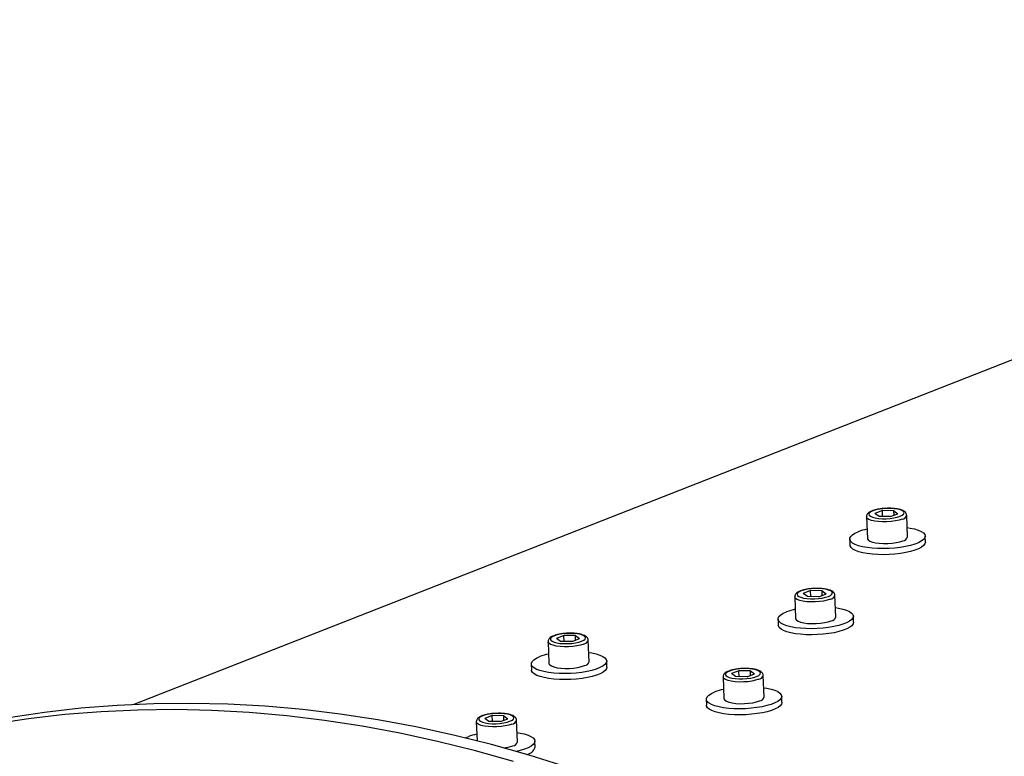
# Model space of a CAD drawing. Units: inches. Extents: x 0.3 to 7.9, y 0.2 to 11.3.
# Drawn here: x 4.2 to 4.5, y 5.4 to 5.6 of the extents above; entities that cross this region are included whole.
import ezdxf

# ---------------------------------------------------------------- set-up
doc = ezdxf.new("R2010")
doc.units = ezdxf.units.IN
doc.header["$MEASUREMENT"] = 0

msp = doc.modelspace()

# ---------------------------------------------------------------- linework, layer by layer
at = {"color": 7, "linetype": 'Continuous', "lineweight": 25}
for p, q in [((4.772090367439942, 5.610528042663477), (4.225451824147185, 5.396121328416477)), ((4.459835276690728, 5.456856574983262), (4.457525635884688, 5.455950670153845)), ((4.463432758233898, 5.456816992397428), (4.459835276690728, 5.456856574983262)), ((4.459910055759965, 5.454993117231843), (4.459835276690728, 5.456856574983262)), ((4.463432758233898, 5.456816992397428), (4.464720598971027, 5.455871504982181)), ((4.463490068170787, 5.455388856861413), (4.463432758233898, 5.456816992397428)), ((4.454859179857618, 5.454905710817009), (4.455131062375784, 5.448130531731154)), ((4.458813476621818, 5.455005182738597), (4.457525635884688, 5.455950670153845)), ((4.462410958164988, 5.454965600152764), (4.458813476621818, 5.455005182738597)), ((4.462410958164988, 5.454965600152764), (4.464720598971027, 5.455871504982181)), ((4.467719355853636, 5.448635689880748), (4.467447473335469, 5.455410868966604)), ((4.449623683979224, 5.447909525040706), (4.449699206900937, 5.446027530850191)), ((4.47330225717191, 5.446974702380681), (4.473226734250197, 5.448856696571196)), ((4.437380196352265, 5.431780504056693), (4.435070555546226, 5.430874599227277)), ((4.440977677895435, 5.431740921470861), (4.437380196352265, 5.431780504056693)), ((4.437454975421502, 5.429917046305274), (4.437380196352265, 5.431780504056693)), ((4.440977677895435, 5.431740921470861), (4.442265518632564, 5.430795434055612)), ((4.441034987832324, 5.430312785934844), (4.440977677895435, 5.431740921470861)), ((4.432404099519154, 5.42982963989044), (4.432675982037321, 5.423054460804585)), ((4.436358396283355, 5.429929111812028), (4.435070555546226, 5.430874599227277)), ((4.439955877826524, 5.429889529226195), (4.436358396283355, 5.429929111812028)), ((4.439955877826524, 5.429889529226195), (4.442265518632564, 5.430795434055612)), ((4.445264275515173, 5.423559618954179), (4.444992392997007, 5.430334798040035)), ((4.42716860364076, 5.422833454114137), (4.427244126562473, 5.420951459923622)), ((4.450847176833446, 5.421898631454112), (4.450771653911733, 5.423780625644627)), ((4.360136454926338, 5.417751947160938), (4.357826814120298, 5.416846042331522)), ((4.359114654857427, 5.415900554916274), (4.357826814120298, 5.416846042331522)), ((4.363733936469507, 5.417712364575106), (4.360136454926338, 5.417751947160938)), ((4.360211233995575, 5.415888489409519), (4.360136454926338, 5.417751947160938)), ((4.362712136400597, 5.415860972330441), (4.365021777206637, 5.416766877159857)), ((4.363733936469507, 5.417712364575106), (4.365021777206637, 5.416766877159857)), ((4.363791246406396, 5.416284229039089), (4.363733936469507, 5.417712364575106)), ((4.368020534089245, 5.409531062058424), (4.367748651571079, 5.41630624114428)), ((4.355160358093226, 5.415801082994686), (4.355432240611393, 5.40902590390883)), ((4.362712136400597, 5.415860972330441), (4.359114654857427, 5.415900554916274)), ((4.349924862214833, 5.408804897218382), (4.350000385136546, 5.406922903027867)), ((4.373603435407519, 5.407870074558357), (4.373527912485805, 5.409752068748872)), ((4.409949019180691, 5.404753568963871), (4.410220901698858, 5.397978389878016)), ((4.414925116013802, 5.406704433130124), (4.412615475207762, 5.405798528300708)), ((4.413903315944891, 5.404853040885459), (4.412615475207762, 5.405798528300708)), ((4.417500797488061, 5.404813458299627), (4.413903315944891, 5.404853040885459)), ((4.418522597556972, 5.406664850544292), (4.414925116013802, 5.406704433130124)), ((4.414999895083039, 5.404840975378705), (4.414925116013802, 5.406704433130124)), ((4.417500797488061, 5.404813458299627), (4.419810438294101, 5.405719363129043)), ((4.418522597556972, 5.406664850544292), (4.419810438294101, 5.405719363129043)), ((4.41857990749386, 5.405236715008275), (4.418522597556972, 5.406664850544292)), ((4.422809195176709, 5.398483548027611), (4.422537312658543, 5.405258727113466)), ((4.404713523302298, 5.397757383187568), (4.40478904622401, 5.395875388997053)), ((4.428392096494983, 5.396822560527544), (4.428316573573269, 5.398704554718059)), ((4.337681374587874, 5.392675876234369), (4.335371733781835, 5.391769971404953)), ((4.336659574518963, 5.390824483989705), (4.335371733781835, 5.391769971404953)), ((4.341278856131044, 5.392636293648537), (4.337681374587874, 5.392675876234369)), ((4.337756153657112, 5.39081241848295), (4.337681374587874, 5.392675876234369)), ((4.340257056062133, 5.390784901403872), (4.342566696868174, 5.391690806233288)), ((4.341278856131044, 5.392636293648537), (4.342566696868174, 5.391690806233288)), ((4.341336166067932, 5.391208158112521), (4.341278856131044, 5.392636293648537)), ((4.332705277754763, 5.390725012068118), (4.332945530487834, 5.384738031723093)), ((4.340257056062133, 5.390784901403872), (4.336659574518963, 5.390824483989705)), ((4.345565453750782, 5.384454991131856), (4.345293571232615, 5.391230170217712)), ((4.329260131878388, 5.385654252942848), (4.330139863497279, 5.386043664395528)), ((4.351148355069055, 5.382794003631789), (4.351072832147342, 5.384675997822304))]:
    msp.add_line(p, q, dxfattribs=at)
at = {"color": 7, "linetype": 'Continuous', "lineweight": 25, "flags": 128}
for points in [[(4.465384457734661, 5.455051836476727), (4.466054094658933, 5.455377935636222), (4.466476471794871, 5.455730769259826), (4.466630409389186, 5.456092644796346), (4.466508188368111, 5.456445416295319), (4.466115937403996, 5.456771394320744), (4.465473325598075, 5.457054232973258), (4.464612576189611, 5.457279749541795), (4.463576850748123, 5.457436635683929), (4.462418084872059, 5.457517024473399), (4.46119438392103, 5.457516884880625), (4.459967109370449, 5.45743622390537), (4.458797801890937, 5.457279086225744), (4.457745095442118, 5.457053351381155), (4.456861777121055, 5.456770338659299), (4.456192140196783, 5.456444239499803), (4.455769763060845, 5.4560914058762), (4.45561582546653, 5.45572953033968), (4.455738046487604, 5.455376758840706), (4.45613029745172, 5.455050780815282), (4.456772909257642, 5.454767942162768), (4.457633658666104, 5.454542425594231), (4.458669384107592, 5.454385539452096), (4.459828149983657, 5.454305150662626), (4.461051850934687, 5.454305290255401), (4.462279125485266, 5.454385951230655), (4.463448432964778, 5.454543088910282), (4.464501139413597, 5.454768823754869), (4.465384457734661, 5.455051836476727)], [(4.46760290983816, 5.451537467508833), (4.468547374431549, 5.451384330711834), (4.469900510677343, 5.4510854461056), (4.471054993037842, 5.450723221050335), (4.47198376142501, 5.450306145794328), (4.472665046295038, 5.449843996228082), (4.473082878908003, 5.449347604745729), (4.473227465621597, 5.448828606342896), (4.473095417445797, 5.448299165902261), (4.472689829477926, 5.44777169305902), (4.472020208356192, 5.447258551329554), (4.471102249432143, 5.446771768321082), (4.469957468884931, 5.446322753814745), (4.468612699400313, 5.445922032330005), (4.467099461235236, 5.445578996438826), (4.465453223409726, 5.445301686611756), (4.463712572343128, 5.445096602756104), (4.461918307421135, 5.444968551863625), (4.460112484692769, 5.444920535338709), (4.458337431112241, 5.444953678648002), (4.456634752431011, 5.445067204940425), (4.455044357994245, 5.445258453255905), (4.453603525299583, 5.445522940896021), (4.452346026244196, 5.445854468494657), (4.451301335540135, 5.446245265325893), (4.450493939852066, 5.446686171443227), (4.449942763850598, 5.447166852380966), (4.449660726634052, 5.447676041385332), (4.44965443891574, 5.448201803497634), (4.449924048074449, 5.448731815299572), (4.45046323470001, 5.44925365376373), (4.451259360714912, 5.449755087438795), (4.452293765600133, 5.450224363144419), (4.452293765600133, 5.450224363144419)], [(4.47330225717191, 5.446974702380681), (4.47330298854331, 5.446946612152381), (4.47317094036751, 5.446417171711746), (4.47276535239964, 5.445889698868505), (4.472095731277905, 5.445376557139039), (4.471177772353855, 5.444889774130567), (4.470032991806644, 5.444440759624229), (4.468688222322027, 5.444040038139488), (4.467174984156949, 5.44369700224831), (4.465528746331439, 5.443419692421241), (4.463788095264841, 5.443214608565589), (4.461993830342847, 5.44308655767311), (4.460188007614483, 5.443038541148193), (4.458412954033954, 5.443071684457486), (4.456710275352724, 5.443185210749909), (4.455119880915958, 5.44337645906539), (4.453679048221296, 5.443640946705504), (4.452421549165909, 5.443972474304141), (4.451376858461849, 5.444363271135378), (4.450569462773779, 5.444804177252712), (4.450018286772311, 5.445284858190449), (4.449736249555765, 5.445794047194817), (4.449699206900937, 5.44602753085019)], [(4.455131062375784, 5.448130531731154), (4.455147023109638, 5.448020350028785), (4.455391385471383, 5.447639538395018), (4.455917882720578, 5.447293495380763), (4.456701896431008, 5.446998401572769), (4.457706766992944, 5.446768055229526), (4.458885507775742, 5.446613227090031), (4.460183002170474, 5.446541156746009), (4.461538580781306, 5.446555214126644), (4.46288885825901, 5.446654741924442), (4.464170697129457, 5.446835086330195), (4.465324160031724, 5.447087814639929), (4.466295312322485, 5.447401109558768)], [(4.442929377396198, 5.429975765550159), (4.44359901432047, 5.430301864709653), (4.444021391456408, 5.430654698333258), (4.444175329050723, 5.431016573869777), (4.444053108029649, 5.431369345368751), (4.443660857065532, 5.431695323394175), (4.443018245259611, 5.43197816204669), (4.442157495851148, 5.432203678615226), (4.44112177040966, 5.432360564757362), (4.439963004533596, 5.432440953546831), (4.438739303582567, 5.432440813954056), (4.437512029031986, 5.432360152978801), (4.436342721552474, 5.432203015299176), (4.435290015103655, 5.431977280454587), (4.434406696782593, 5.43169426773273), (4.43373705985832, 5.431368168573234), (4.433314682722381, 5.431015334949631), (4.433160745128067, 5.430653459413112), (4.43328296614914, 5.430300687914137), (4.433675217113257, 5.429974709888713), (4.434317828919179, 5.429691871236199), (4.435178578327641, 5.429466354667662), (4.43621430376913, 5.429309468525527), (4.437373069645194, 5.429229079736058), (4.438596770596223, 5.429229219328832), (4.439824045146803, 5.429309880304088), (4.440993352626315, 5.429467017983713), (4.442046059075135, 5.429692752828301), (4.442929377396198, 5.429975765550159)], [(4.445147829499697, 5.426461396582264), (4.446092294093085, 5.426308259785266), (4.44744543033888, 5.426009375179031), (4.44859991269938, 5.425647150123767), (4.449528681086547, 5.425230074867759), (4.450209965956575, 5.424767925301513), (4.450627798569539, 5.42427153381916), (4.450772385283133, 5.423752535416327), (4.450640337107334, 5.423223094975692), (4.450234749139463, 5.422695622132452), (4.44956512801773, 5.422182480402985), (4.448647169093679, 5.421695697394513), (4.447502388546467, 5.421246682888177), (4.44615761906185, 5.420845961403436), (4.444644380896772, 5.420502925512258), (4.442998143071263, 5.420225615685188), (4.441257492004664, 5.420020531829535), (4.439463227082671, 5.419892480937056), (4.437657404354306, 5.41984446441214), (4.435882350773778, 5.419877607721434), (4.434179672092548, 5.419991134013856), (4.432589277655781, 5.420182382329336), (4.43114844496112, 5.420446869969452), (4.429890945905733, 5.420778397568089), (4.428846255201672, 5.421169194399324), (4.428038859513602, 5.421610100516658), (4.427487683512135, 5.422090781454397), (4.427205646295589, 5.422599970458763), (4.427199358577276, 5.423125732571065), (4.427468967735986, 5.423655744373005), (4.428008154361547, 5.424177582837162), (4.42880428037645, 5.424679016512227), (4.42983868526167, 5.425148292217852), (4.42983868526167, 5.425148292217852)], [(4.432675982037321, 5.423054460804585), (4.432691942771174, 5.422944279102217), (4.43293630513292, 5.422563467468449), (4.433462802382115, 5.422217424454194), (4.434246816092545, 5.421922330646201), (4.435251686654481, 5.421691984302957), (4.436430427437279, 5.421537156163463), (4.437727921832011, 5.42146508581944), (4.439083500442842, 5.421479143200075), (4.440433777920547, 5.421578670997873), (4.441715616790994, 5.421759015403626), (4.442869079693261, 5.42201174371336), (4.443840231984021, 5.422325038632199)], [(4.450847176833446, 5.421898631454112), (4.450847908204846, 5.421870541225812), (4.450715860029047, 5.421341100785178), (4.450310272061176, 5.420813627941937), (4.449640650939442, 5.42030048621247), (4.448722692015393, 5.419813703203998), (4.447577911468181, 5.419364688697661), (4.446233141983563, 5.41896396721292), (4.444719903818485, 5.418620931321741), (4.443073665992976, 5.418343621494673), (4.441333014926378, 5.41813853763902), (4.439538750004385, 5.418010486746542), (4.43773292727602, 5.417962470221624), (4.435957873695491, 5.417995613530917), (4.434255195014261, 5.418109139823342), (4.432664800577494, 5.418300388138821), (4.431223967882834, 5.418564875778936), (4.429966468827446, 5.418896403377573), (4.428921778123386, 5.419287200208809), (4.428114382435315, 5.419728106326144), (4.427563206433848, 5.420208787263881), (4.427281169217302, 5.420717976268248), (4.427244126562473, 5.420951459923622)], [(4.36568563597027, 5.415947208654404), (4.366355272894542, 5.416273307813898), (4.366777650030481, 5.416626141437503), (4.366931587624795, 5.416988016974022), (4.366809366603722, 5.417340788472996), (4.366417115639605, 5.41766676649842), (4.365774503833683, 5.417949605150935), (4.364913754425221, 5.418175121719471), (4.363878028983732, 5.418332007861607), (4.362719263107668, 5.418412396651076), (4.361495562156639, 5.418412257058301), (4.360268287606059, 5.418331596083046), (4.359098980126547, 5.418174458403421), (4.358046273677727, 5.417948723558832), (4.357162955356664, 5.417665710836975), (4.356493318432392, 5.41733961167748), (4.356070941296454, 5.416986778053876), (4.355917003702139, 5.416624902517357), (4.356039224723213, 5.416272131018383), (4.35643147568733, 5.415946152992958), (4.357074087493251, 5.415663314340444), (4.357934836901713, 5.415437797771908), (4.358970562343202, 5.415280911629773), (4.360129328219266, 5.415200522840303), (4.361353029170295, 5.415200662433079), (4.362580303720875, 5.415281323408333), (4.363749611200388, 5.415438461087958), (4.364802317649207, 5.415664195932546), (4.36568563597027, 5.415947208654404)], [(4.36790408807377, 5.412432839686509), (4.368848552667157, 5.412279702889511), (4.370201688912952, 5.411980818283276), (4.371356171273452, 5.411618593228012), (4.372284939660619, 5.411201517972004), (4.372966224530646, 5.410739368405758), (4.373384057143612, 5.410242976923406), (4.373528643857205, 5.409723978520572), (4.373396595681405, 5.409194538079937), (4.372991007713535, 5.408667065236697), (4.372321386591801, 5.40815392350723), (4.371403427667751, 5.407667140498758), (4.37025864712054, 5.407218125992422), (4.368913877635922, 5.406817404507681), (4.367400639470844, 5.406474368616503), (4.365754401645336, 5.406197058789433), (4.364013750578737, 5.405991974933781), (4.362219485656743, 5.405863924041301), (4.360413662928378, 5.405815907516385), (4.35863860934785, 5.405849050825679), (4.35693593066662, 5.405962577118101), (4.355345536229853, 5.406153825433581), (4.353904703535192, 5.406418313073697), (4.352647204479806, 5.406749840672334), (4.351602513775745, 5.407140637503569), (4.350795118087674, 5.407581543620903), (4.350243942086207, 5.408062224558642), (4.349961904869661, 5.408571413563008), (4.349955617151348, 5.40909717567531), (4.350225226310058, 5.40962718747725), (4.350764412935619, 5.410149025941407), (4.351560538950522, 5.410650459616472), (4.352594943835742, 5.411119735322097), (4.352594943835742, 5.411119735322097)], [(4.373603435407518, 5.407870074558357), (4.373604166778918, 5.407841984330057), (4.373472118603119, 5.407312543889423), (4.373066530635248, 5.406785071046182), (4.372396909513514, 5.406271929316715), (4.371478950589464, 5.405785146308243), (4.370334170042253, 5.405336131801906), (4.368989400557635, 5.404935410317165), (4.367476162392558, 5.404592374425987), (4.365829924567048, 5.404315064598918), (4.36408927350045, 5.404109980743265), (4.362295008578457, 5.403981929850787), (4.360489185850091, 5.403933913325869), (4.358714132269563, 5.403967056635163), (4.357011453588334, 5.404080582927587), (4.355421059151567, 5.404271831243066), (4.353980226456905, 5.404536318883181), (4.352722727401519, 5.404867846481818), (4.351678036697458, 5.405258643313054), (4.350870641009388, 5.405699549430389), (4.350319465007921, 5.406180230368126), (4.350037427791374, 5.406689419372493), (4.350000385136546, 5.406922903027867)], [(4.355432240611393, 5.40902590390883), (4.355448201345246, 5.408915722206462), (4.355692563706993, 5.408534910572694), (4.356219060956187, 5.408188867558439), (4.357003074666618, 5.407893773750446), (4.358007945228554, 5.407663427407204), (4.359186686011351, 5.407508599267708), (4.360484180406083, 5.407436528923685), (4.361839759016915, 5.40745058630432), (4.363190036494619, 5.407550114102118), (4.364471875365066, 5.407730458507871), (4.365625338267333, 5.407983186817605), (4.366596490558094, 5.408296481736444)], [(4.420474297057734, 5.40489969462359), (4.421143933982006, 5.405225793783084), (4.421566311117945, 5.405578627406689), (4.421720248712259, 5.405940502943208), (4.421598027691186, 5.406293274442183), (4.421205776727069, 5.406619252467607), (4.420563164921148, 5.406902091120121), (4.419702415512686, 5.407127607688657), (4.418666690071197, 5.407284493830793), (4.417507924195132, 5.407364882620262), (4.416284223244103, 5.407364743027487), (4.415056948693523, 5.407284082052232), (4.413887641214011, 5.407126944372608), (4.412834934765192, 5.406901209528018), (4.411951616444129, 5.406618196806161), (4.411281979519856, 5.406292097646666), (4.410859602383918, 5.405939264023062), (4.410705664789603, 5.405577388486543), (4.410827885810678, 5.405224616987568), (4.411220136774794, 5.404898638962144), (4.411862748580715, 5.40461580030963), (4.412723497989178, 5.404390283741095), (4.413759223430666, 5.404233397598958), (4.41491798930673, 5.404153008809489), (4.41614169025776, 5.404153148402265), (4.417368964808341, 5.404233809377519), (4.418538272287853, 5.404390947057144), (4.419590978736672, 5.404616681901732), (4.420474297057734, 5.40489969462359)], [(4.422692749161234, 5.401385325655695), (4.423637213754622, 5.401232188858697), (4.424990350000416, 5.400933304252463), (4.426144832360916, 5.400571079197198), (4.427073600748083, 5.40015400394119), (4.427754885618111, 5.399691854374944), (4.428172718231076, 5.399195462892592), (4.428317304944669, 5.398676464489758), (4.42818525676887, 5.398147024049123), (4.427779668801, 5.397619551205883), (4.427110047679266, 5.397106409476416), (4.426192088755216, 5.396619626467944), (4.425047308208004, 5.396170611961608), (4.423702538723387, 5.395769890476867), (4.422189300558308, 5.395426854585689), (4.4205430627328, 5.395149544758619), (4.418802411666201, 5.394944460902966), (4.417008146744208, 5.394816410010488), (4.415202324015843, 5.394768393485571), (4.413427270435315, 5.394801536794865), (4.411724591754084, 5.394915063087288), (4.410134197317318, 5.395106311402767), (4.408693364622657, 5.395370799042883), (4.40743586556727, 5.39570232664152), (4.406391174863209, 5.396093123472755), (4.40558377917514, 5.396534029590089), (4.405032603173672, 5.397014710527828), (4.404750565957126, 5.397523899532194), (4.404744278238813, 5.398049661644496), (4.405013887397523, 5.398579673446436), (4.405553074023083, 5.399101511910593), (4.406349200037986, 5.399602945585658), (4.407383604923206, 5.400072221291283), (4.407383604923206, 5.400072221291283)], [(4.410220901698858, 5.397978389878016), (4.41023686243271, 5.397868208175648), (4.410481224794457, 5.39748739654188), (4.411007722043652, 5.397141353527625), (4.411791735754082, 5.396846259719632), (4.412796606316018, 5.39661591337639), (4.413975347098815, 5.396461085236894), (4.415272841493548, 5.396389014892871), (4.416628420104379, 5.396403072273506), (4.417978697582083, 5.396502600071304), (4.41926053645253, 5.396682944477057), (4.420413999354797, 5.396935672786791), (4.421385151645558, 5.39724896770563)], [(4.344305744487989, 5.378276596897322), (4.332459511646975, 5.381614550490207), (4.320612417579871, 5.384573220231378), (4.308772581693176, 5.387150578396382), (4.296948118418992, 5.389344858592677), (4.285147131653805, 5.391154556970221), (4.273377709204468, 5.392578433252145), (4.261647917245234, 5.393615511584767), (4.249965794789596, 5.394265081206403), (4.238339348180749, 5.394526696934479), (4.226776545604445, 5.394400179470646), (4.215285311627994, 5.39388561552365), (4.203873521769165, 5.39298335774992), (4.192548997098696, 5.391694024511866), (4.181319498880121, 5.390018499454083)], [(4.361127938374875, 5.376516878510498), (4.349290685576208, 5.380231828288438), (4.337444452735194, 5.383569781881324), (4.325597358668091, 5.386528451622494), (4.313757522781396, 5.389105809787499), (4.301933059507212, 5.391300089983794), (4.290132072742024, 5.393109788361337), (4.278362650292688, 5.39453366464326), (4.266632858333454, 5.395570742975884), (4.254950735877816, 5.396220312597519), (4.243324289268968, 5.396481928325595), (4.231761486692664, 5.396355410861761), (4.220270252716213, 5.395840846914767), (4.208858462857386, 5.394938589141036), (4.197533938186916, 5.393649255902981), (4.186304439968342, 5.391973730845199)], [(4.428392096494983, 5.396822560527543), (4.428392827866383, 5.396794470299243), (4.428260779690583, 5.396265029858609), (4.427855191722713, 5.395737557015368), (4.427185570600979, 5.395224415285901), (4.426267611676929, 5.394737632277429), (4.425122831129717, 5.394288617771092), (4.4237780616451, 5.393887896286351), (4.422264823480022, 5.393544860395173), (4.420618585654513, 5.393267550568104), (4.418877934587914, 5.393062466712451), (4.417083669665921, 5.392934415819973), (4.415277846937556, 5.392886399295056), (4.413502793357027, 5.392919542604349), (4.411800114675798, 5.393033068896773), (4.410209720239031, 5.393224317212252), (4.40876888754437, 5.393488804852367), (4.407511388488983, 5.393820332451004), (4.406466697784922, 5.39421112928224), (4.405659302096852, 5.394652035399575), (4.405108126095385, 5.395132716337312), (4.404826088878838, 5.395641905341679), (4.40478904622401, 5.395875388997053)], [(4.343230555631806, 5.390871137727835), (4.343900192556079, 5.39119723688733), (4.344322569692017, 5.391550070510934), (4.344476507286332, 5.391911946047453), (4.344354286265258, 5.392264717546428), (4.343962035301141, 5.392590695571852), (4.34331942349522, 5.392873534224366), (4.342458674086758, 5.393099050792903), (4.34142294864527, 5.393255936935038), (4.340264182769205, 5.393336325724507), (4.339040481818175, 5.393336186131733), (4.337813207267596, 5.393255525156477), (4.336643899788084, 5.393098387476853), (4.335591193339264, 5.392872652632263), (4.334707875018201, 5.392589639910406), (4.334038238093929, 5.392263540750911), (4.33361586095799, 5.391910707127307), (4.333461923363676, 5.391548831590788), (4.33358414438475, 5.391196060091814), (4.333976395348867, 5.39087008206639), (4.334619007154787, 5.390587243413875), (4.335479756563251, 5.39036172684534), (4.336515482004739, 5.390204840703204), (4.337674247880803, 5.390124451913734), (4.338897948831832, 5.39012459150651), (4.340125223382412, 5.390205252481764), (4.341294530861925, 5.390362390161389), (4.342347237310745, 5.390588125005977), (4.343230555631806, 5.390871137727835)], [(4.345449007735306, 5.38735676875994), (4.346393472328694, 5.387203631962942), (4.347746608574489, 5.386904747356708), (4.348901090934988, 5.386542522301443), (4.349829859322155, 5.386125447045435), (4.350511144192184, 5.385663297479189), (4.350928976805148, 5.385166905996837), (4.351073563518742, 5.384647907594005), (4.350941515342942, 5.384118467153368), (4.350535927375073, 5.383590994310128), (4.349866306253338, 5.383077852580663), (4.348948347329288, 5.38259106957219), (4.347803566782076, 5.382142055065853), (4.346458797297458, 5.381741333581112), (4.345155105463838, 5.381440253314677)]]:
    msp.add_lwpolyline(points, dxfattribs=at)
at = {"color": 8, "linetype": 'Continuous', "lineweight": 25, "flags": 128}
for points in [[(4.466023429804317, 5.454176288644623), (4.465052277513557, 5.453862993725784), (4.46389881461129, 5.45361026541605), (4.462616975740843, 5.453429921010297), (4.461266698263138, 5.453330393212499), (4.459911119652307, 5.453316335831865), (4.458613625257575, 5.453388406175888), (4.457434884474777, 5.453543234315382), (4.456430013912842, 5.453773580658626), (4.455646000202411, 5.454068674466619), (4.455119502953217, 5.454414717480873), (4.45487514059147, 5.454795529114642), (4.454859740070062, 5.454894632929346)], [(4.443568349465854, 5.429100217718054), (4.442597197175094, 5.428786922799215), (4.441443734272826, 5.428534194489481), (4.44016189540238, 5.428353850083728), (4.438811617924675, 5.42825432228593), (4.437456039313844, 5.428240264905296), (4.436158544919112, 5.428312335249319), (4.434979804136314, 5.428467163388814), (4.433974933574379, 5.428697509732057), (4.433190919863948, 5.42899260354005), (4.432664422614753, 5.429338646554306), (4.432420060253007, 5.429719458188073), (4.432404659731599, 5.429818562002777)], [(4.366324608039927, 5.415071660822299), (4.365353455749166, 5.41475836590346), (4.364199992846898, 5.414505637593727), (4.362918153976452, 5.414325293187973), (4.361567876498747, 5.414225765390175), (4.360212297887917, 5.414211708009541), (4.358914803493183, 5.414283778353564), (4.357736062710386, 5.414438606493059), (4.356731192148451, 5.414668952836302), (4.35594717843802, 5.414964046644295), (4.355420681188826, 5.415310089658551), (4.35517631882708, 5.415690901292318), (4.355160918305671, 5.415790005107022)], [(4.421113269127392, 5.404024146791486), (4.42014211683663, 5.403710851872646), (4.418988653934363, 5.403458123562913), (4.417706815063917, 5.403277779157159), (4.416356537586211, 5.403178251359361), (4.415000958975381, 5.403164193978727), (4.413703464580649, 5.40323626432275), (4.41252472379785, 5.403391092462245), (4.411519853235915, 5.403621438805488), (4.410735839525485, 5.403916532613481), (4.41020934227629, 5.404262575627737), (4.409964979914544, 5.404643387261504), (4.409949579393135, 5.404742491076208)], [(4.343869527701464, 5.389995589895731), (4.342898375410703, 5.389682294976891), (4.341744912508435, 5.389429566667158), (4.340463073637989, 5.389249222261405), (4.339112796160284, 5.389149694463607), (4.337757217549453, 5.389135637082972), (4.336459723154721, 5.389207707426995), (4.335280982371923, 5.38936253556649), (4.334276111809988, 5.389592881909733), (4.333492098099557, 5.389887975717727), (4.332965600850363, 5.390234018731982), (4.332721238488617, 5.390614830365749), (4.332705837967208, 5.390713934180455)]]:
    msp.add_lwpolyline(points, dxfattribs=at)
at = {"color": 8, "linetype": 'Continuous', "lineweight": 25}
for centre, radius, start, end in [((4.46585911340465, 5.455804311846847), 0.001636294419161004, 275.7633463875733, 346.0959246610756), ((4.443404033066187, 5.430728240920277), 0.00163629441916012, 275.7633463875764, 346.0959246611663), ((4.36616029164026, 5.416699684024521), 0.001636294419159236, 275.7633463875795, 346.0959246611889), ((4.420948952727726, 5.405652169993705), 0.001636294419156791, 275.763346387527, 346.0959246612344), ((4.343705211301798, 5.39162361309795), 0.001636294419156791, 275.763346387527, 346.0959246612344)]:
    msp.add_arc(centre, radius, start, end, dxfattribs=at)
at = {"color": 7, "linetype": 'Continuous', "lineweight": 25}
for centre, radius, start, end in [((4.45932483054371, 5.431531812641692), 0.01997116217293799, 102.463750880773, 110.6134197013049), ((4.466130827728502, 5.449029417949288), 0.001636595061796562, 275.768202349428, 346.0793682938841), ((4.436869750206288, 5.406455741711597), 0.01997116217660648, 102.4637508815052, 110.6134197005369), ((4.443675747390039, 5.42395334702272), 0.001636595061797326, 275.7682023493939, 346.0793682938539), ((4.359626008780371, 5.392427184815807), 0.01997116217664347, 102.4637508815131, 110.6134197005296), ((4.366432005964112, 5.409924790126964), 0.001636595061796562, 275.768202349428, 346.0793682938841), ((4.414414669867838, 5.381379670784979), 0.01997116217665795, 102.4637508815117, 110.6134197005248), ((4.421220667051577, 5.398877276096148), 0.001636595061794586, 275.7682023493724, 346.0793682939295), ((4.337170928440885, 5.367351113892679), 0.01997116217306226, 102.4637508807803, 110.6134197012607), ((4.339691471532966, 5.395564982510017), 0.01312213415474139, 276.8559204992005, 289.8230856990251), ((4.343976925625649, 5.384848719200396), 0.001636595061797416, 275.7682023494248, 346.0793682938539), ((4.347942857016162, 5.383791052696774), 0.003356981472260824, 279.0191810460649, 342.722038045254)]:
    msp.add_arc(centre, radius, start, end, dxfattribs=at)
for points, knots in [([(4.461398168899655, 5.457548041144018), (4.461257299685716, 5.457547166828396), (4.460712146801959, 5.45754378329505), (4.459757473506991, 5.457460044225769), (4.458595949778573, 5.457300034363459), (4.45752970146322, 5.457066538917261), (4.456592061248207, 5.456767923966289), (4.455839230769546, 5.456410186984273), (4.455298015285419, 5.456006634542907), (4.454970888496937, 5.45553687303995), (4.4548220648084, 5.455126022251501), (4.454871693254798, 5.45491788865476), (4.454880068302618, 5.454882765072376)], [0, 0, 0, 0, 0.04349454415793116, 0.1683204975191036, 0.2934016551470535, 0.4193097682015997, 0.5470473066052933, 0.678605236013593, 0.8010070215735174, 0.8951069353041916, 0.9822987722446939, 1, 1, 1, 1]), ([(4.467419580237503, 5.455408878598275), (4.467423022041072, 5.455486119397482), (4.467434653756964, 5.455747157836636), (4.467210156110377, 5.456146758103622), (4.466833564972059, 5.456533750003763), (4.466277768873784, 5.456863712073494), (4.465505046978691, 5.45714811078084), (4.46451331150154, 5.457369916201269), (4.463393383044189, 5.457508187855991), (4.46233933253252, 5.457570403597742), (4.461663654174324, 5.457554349188615), (4.461398168899655, 5.457548041144018)], [0, 0, 0, 0, 0.04043441213361768, 0.1366497490966221, 0.2343140219453951, 0.351229907920577, 0.4937660944478286, 0.6372522889778377, 0.7757998122406429, 0.9119080140629805, 0.9999999999999999, 0.9999999999999999, 0.9999999999999999, 0.9999999999999999]), ([(4.438943088561192, 5.432471970217449), (4.438802219347252, 5.432471095901827), (4.438257066463496, 5.432467712368482), (4.437302393168528, 5.4323839732992), (4.43614086944011, 5.43222396343689), (4.435074621124757, 5.431990467990692), (4.434136980909743, 5.43169185303972), (4.433384150431083, 5.431334116057704), (4.432842934946955, 5.430930563616339), (4.432515808158474, 5.430460802113383), (4.432366984469938, 5.430049951324932), (4.432416612916335, 5.429841817728192), (4.432424987964155, 5.429806694145807)], [0, 0, 0, 0, 0.04349454415793122, 0.1683204975191035, 0.2934016551470535, 0.4193097682015997, 0.5470473066052933, 0.6786052360135929, 0.8010070215735173, 0.8951069353041915, 0.9822987722446938, 1, 1, 1, 1]), ([(4.44496449989904, 5.430332807671707), (4.444967941702609, 5.430410048470913), (4.444979573418501, 5.430671086910067), (4.444755075771914, 5.431070687177053), (4.444378484633595, 5.431457679077194), (4.443822688535321, 5.431787641146926), (4.443049966640229, 5.432072039854271), (4.442058231163077, 5.4322938452747), (4.440938302705727, 5.432432116929422), (4.439884252194056, 5.432494332671173), (4.439208573835861, 5.432478278262047), (4.438943088561192, 5.432471970217449)], [0, 0, 0, 0, 0.04043441213361768, 0.136649749096622, 0.2343140219453951, 0.3512299079205772, 0.4937660944478286, 0.6372522889778375, 0.7757998122406429, 0.9119080140629802, 1, 1, 1, 1]), ([(4.361699347135264, 5.418443413321694), (4.361558477921325, 5.418442539006072), (4.361013325037568, 5.418439155472727), (4.3600586517426, 5.418355416403445), (4.358897128014183, 5.418195406541136), (4.357830879698829, 5.417961911094937), (4.356893239483815, 5.417663296143965), (4.356140409005154, 5.417305559161949), (4.355599193521028, 5.416902006720584), (4.355272066732545, 5.416432245217628), (4.355123243044011, 5.416021394429177), (4.355172871490407, 5.415813260832437), (4.355181246538228, 5.415778137250052)], [0, 0, 0, 0, 0.04349454415793116, 0.1683204975191035, 0.2934016551470537, 0.4193097682015997, 0.5470473066052933, 0.6786052360135929, 0.8010070215735173, 0.8951069353041916, 0.9822987722446938, 1, 1, 1, 1]), ([(4.367720758473112, 5.416304250775952), (4.367724200276681, 5.416381491575158), (4.367735831992574, 5.416642530014312), (4.367511334345986, 5.417042130281298), (4.367134743207668, 5.417429122181439), (4.366578947109394, 5.417759084251171), (4.365806225214301, 5.418043482958516), (4.364814489737149, 5.418265288378945), (4.363694561279798, 5.418403560033667), (4.362640510768129, 5.418465775775418), (4.361964832409933, 5.418449721366292), (4.361699347135264, 5.418443413321694)], [0, 0, 0, 0, 0.04043441213361768, 0.1366497490966221, 0.2343140219453951, 0.351229907920577, 0.4937660944478286, 0.6372522889778377, 0.7757998122406429, 0.91190801406298, 1, 1, 1, 1]), ([(4.416488008222728, 5.40739589929088), (4.416347139008789, 5.407395024975258), (4.415801986125033, 5.407391641441913), (4.414847312830064, 5.407307902372631), (4.413685789101647, 5.407147892510322), (4.412619540786293, 5.406914397064123), (4.41168190057128, 5.406615782113152), (4.410929070092619, 5.406258045131136), (4.410387854608492, 5.40585449268977), (4.41006072782001, 5.405384731186814), (4.409911904131475, 5.404973880398364), (4.409961532577872, 5.404765746801623), (4.409969907625692, 5.404730623219238)], [0, 0, 0, 0, 0.04349454415793116, 0.1683204975191035, 0.2934016551470537, 0.4193097682015997, 0.5470473066052933, 0.6786052360135929, 0.8010070215735173, 0.8951069353041916, 0.9822987722446938, 1, 1, 1, 1]), ([(4.422509419560577, 5.405256736745138), (4.422512861364146, 5.405333977544345), (4.422524493080038, 5.405595015983499), (4.42229999543345, 5.405994616250484), (4.421923404295132, 5.406381608150625), (4.421367608196858, 5.406711570220357), (4.420594886301766, 5.406995968927703), (4.419603150824614, 5.407217774348131), (4.418483222367263, 5.407356046002853), (4.417429171855594, 5.407418261744604), (4.416753493497398, 5.407402207335478), (4.416488008222728, 5.40739589929088)], [0, 0, 0, 0, 0.04043441213361768, 0.1366497490966221, 0.2343140219453951, 0.351229907920577, 0.4937660944478286, 0.6372522889778377, 0.7757998122406429, 0.91190801406298, 1, 1, 1, 1]), ([(4.339244266796801, 5.393367342395125), (4.339103397582862, 5.393366468079503), (4.338558244699105, 5.393363084546158), (4.337603571404137, 5.393279345476876), (4.336442047675719, 5.393119335614567), (4.335375799360366, 5.392885840168368), (4.334438159145352, 5.392587225217397), (4.333685328666691, 5.392229488235382), (4.333144113182565, 5.391825935794015), (4.332816986394082, 5.391356174291059), (4.332668162705547, 5.390945323502608), (4.332717791151944, 5.390737189905868), (4.332726166199764, 5.390702066323484)], [0, 0, 0, 0, 0.04349454415793122, 0.1683204975191035, 0.2934016551470535, 0.4193097682015997, 0.5470473066052933, 0.6786052360135929, 0.8010070215735173, 0.8951069353041915, 0.9822987722446938, 1, 1, 1, 1]), ([(4.345265678134649, 5.391228179849383), (4.345269119938219, 5.39130542064859), (4.34528075165411, 5.391566459087744), (4.345056254007523, 5.391966059354729), (4.344679662869204, 5.392353051254871), (4.344123866770931, 5.392683013324602), (4.343351144875837, 5.392967412031948), (4.342359409398686, 5.393189217452376), (4.341239480941335, 5.393327489107099), (4.340185430429665, 5.393389704848849), (4.33950975207147, 5.393373650439723), (4.339244266796801, 5.393367342395125)], [0, 0, 0, 0, 0.04043441213361768, 0.136649749096622, 0.2343140219453951, 0.3512299079205772, 0.4937660944478286, 0.6372522889778375, 0.7757998122406429, 0.9119080140629802, 1, 1, 1, 1])]:
    msp.add_open_spline(points, degree=3, knots=knots, dxfattribs=at)

doc.saveas('drawing.dxf')
